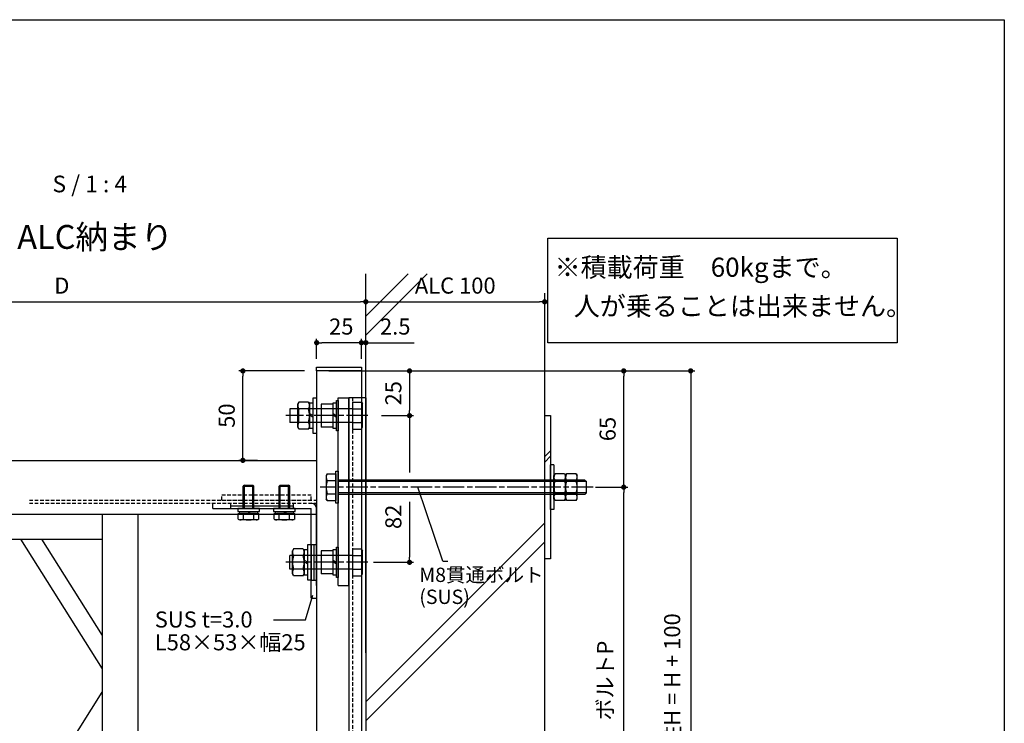
# Model space of a CAD drawing. Units: millimetres. Extents: x 0 to 3560, y 0 to 1188.
# Drawn here: x 3009 to 3560, y 795 to 1188 of the extents above; entities that cross this region are included whole.
import ezdxf

# ---------------------------------------------------------------- set-up
doc = ezdxf.new("R2010")
doc.units = ezdxf.units.MM
doc.header["$PDMODE"] = 34
doc.header["$PDSIZE"] = -3
for name, pattern in [('ACISOTGL', [3, 2, -1]), ('AM_ISO08W050', [18, 12, -1.5, 3, -1.5]), ('HIDDEN', [0.375, 0.25, -0.125])]:
    doc.linetypes.add(name, pattern=pattern)
doc.layers.get('0').update_dxf_attribs({"linetype": 'CONTINUOUS'})
doc.layers.get('Defpoints').update_dxf_attribs({"linetype": 'CONTINUOUS'})
for name, color, linetype in [('5C', 7, 'CONTINUOUS'), ('HIDDEN(中)', 8, 'ACISOTGL'), ('細線', 8, 'CONTINUOUS')]:
    doc.layers.add(name, color=color, linetype=linetype)
doc.layers.add('AM_7', color=4, linetype='AM_ISO08W050', lineweight=25)
doc.styles.add('ｺﾞｼｯｸ', font='txt')
doc.dimstyles.new('1：1.5 size4', dxfattribs={"dimtxt": 4, "dimasz": 1.3, "dimexe": 1, "dimexo": 3, "dimgap": 1.5, "dimtad": 3, "dimdsep": 46, "dimtxsty": 'ｺﾞｼｯｸ', "dimblk": 'DOT', "dimcen": 0, "dimclrd": 143, "dimclre": 143, "dimclrt": 7, "dimadec": 1, "dimazin": 2, "dimtp": 0.1, "dimtm": 0.1, "dimtfac": 0.71, "dimtmove": 0, "dimatfit": 3, "dimldrblk": 'OPEN30', "dimfxl": 1, "dimlwd": -1, "dimlwe": -1, "dimarcsym": 0})

# ---------------------------------------------------------------- blocks, each defined once
blk = doc.blocks.new('_DOT')
at = {"color": 0, "linetype": 'ByBlock'}
blk.add_line((-0.5, 0), (-1, 0), dxfattribs=at)
at = {"color": 0, "linetype": 'ByBlock', "const_width": 0.5}
blk.add_lwpolyline([(-0.25, 0, 1), (0.25, 0, 1)], format="xyb", close=True, dxfattribs=at)
blk = doc.blocks.new('*D540')
at = {"color": 143}
for p, q in [((3182.23, 991.67), (3229.67, 991.67)), ((3227.42, 988.75), (3227.42, 969.6)), ((3211.73, 966.67), (3229.67, 966.67))]:
    blk.add_line(p, q, dxfattribs=at)
at = {"layer": 'Defpoints', "color": 0}
for p in [(3175.48, 991.67), (3204.98, 966.67), (3227.42, 966.67)]:
    blk.add_point(p, dxfattribs=at)
at = {"color": 143, "xscale": 2.925, "yscale": 2.925, "zscale": 2.925}
for p, rotation in [((3227.42, 991.67), 90), ((3227.42, 966.67), 270)]:
    blk.add_blockref('_DOT', p, dxfattribs=dict(at, rotation=rotation))
at = {"color": 7, "insert": (3219.54, 979.17), "char_height": 9, "attachment_point": 5, "rotation": 90, "style": 'ｺﾞｼｯｸ'}
blk.add_mtext('25', dxfattribs=at)
blk = doc.blocks.new('_Open30')
at = {"layer": '5C', "color": 0, "lineweight": -2}
for p, q in [((-1, 0.27), (0, 0)), ((0, 0), (-1, -0.27)), ((0, 0), (-1, 0))]:
    blk.add_line(p, q, dxfattribs=at)
blk = doc.blocks.new('*D605')
at = {"color": 143}
for p, q in [((3211.73, 966.67), (3229.67, 966.67)), ((3227.42, 963.75), (3227.42, 934.89)), ((3227.42, 918.45), (3227.42, 887.6)), ((3207.23, 884.67), (3229.67, 884.67))]:
    blk.add_line(p, q, dxfattribs=at)
at = {"layer": 'Defpoints', "color": 0}
for p in [(3204.98, 966.67), (3200.48, 884.67), (3227.42, 884.67)]:
    blk.add_point(p, dxfattribs=at)
at = {"color": 143, "xscale": 2.925, "yscale": 2.925, "zscale": 2.925}
for p, rotation in [((3227.42, 966.67), 90), ((3227.42, 884.67), 270)]:
    blk.add_blockref('_DOT', p, dxfattribs=dict(at, rotation=rotation))
at = {"color": 7, "insert": (3219.54, 910.09), "char_height": 9, "attachment_point": 5, "rotation": 90, "style": 'ｺﾞｼｯｸ'}
blk.add_mtext('82', dxfattribs=at)
blk = doc.blocks.new('*D541')
at = {"color": 143}
for p, q in [((2862.98, 946.42), (2862.98, 1032.56)), ((2865.9, 1030.31), (3200.05, 1030.31)), ((3202.98, 1000.42), (3202.98, 1032.56))]:
    blk.add_line(p, q, dxfattribs=at)
at = {"layer": 'Defpoints', "color": 0}
for p in [(3202.98, 1030.31), (3202.98, 993.67), (2862.98, 939.67)]:
    blk.add_point(p, dxfattribs=at)
at = {"color": 143, "xscale": 2.925, "yscale": 2.925, "zscale": 2.925, "rotation": 180}
blk.add_blockref('_DOT', (2862.98, 1030.31), dxfattribs=at)
at = {"color": 143, "xscale": 2.925, "yscale": 2.925, "zscale": 2.925}
blk.add_blockref('_DOT', (3202.98, 1030.31), dxfattribs=at)
at = {"color": 7, "insert": (3032.98, 1038.19), "char_height": 9, "attachment_point": 5, "style": 'ｺﾞｼｯｸ'}
blk.add_mtext('D', dxfattribs=at)
blk = doc.blocks.new('*D545')
at = {"color": 143}
for p, q in [((3168.73, 991.67), (3131.97, 991.67)), ((3134.22, 944.6), (3134.22, 988.75)), ((3142.37, 941.67), (3131.97, 941.67))]:
    blk.add_line(p, q, dxfattribs=at)
at = {"layer": 'Defpoints', "color": 0}
for p in [(3134.22, 991.67), (3175.48, 991.67), (3149.12, 941.67)]:
    blk.add_point(p, dxfattribs=at)
at = {"color": 143, "xscale": 2.925, "yscale": 2.925, "zscale": 2.925}
for p, rotation in [((3134.22, 991.67), 90), ((3134.22, 941.67), 270)]:
    blk.add_blockref('_DOT', p, dxfattribs=dict(at, rotation=rotation))
at = {"color": 7, "insert": (3126.35, 966.67), "char_height": 9, "attachment_point": 5, "rotation": 90, "style": 'ｺﾞｼｯｸ'}
blk.add_mtext('50', dxfattribs=at)
blk = doc.blocks.new('*D549')
at = {"color": 143}
for p, q in [((3212.73, 991.67), (3386.88, 991.67)), ((3384.63, 988.75), (3384.63, 648.39)), ((3207.23, 645.46), (3386.88, 645.46))]:
    blk.add_line(p, q, dxfattribs=at)
at = {"layer": 'Defpoints', "color": 0}
for p in [(3205.98, 991.67), (3200.48, 645.46), (3384.63, 645.46)]:
    blk.add_point(p, dxfattribs=at)
at = {"color": 143, "xscale": 2.925, "yscale": 2.925, "zscale": 2.925}
for p, rotation in [((3384.63, 991.67), 90), ((3384.63, 645.46), 270)]:
    blk.add_blockref('_DOT', p, dxfattribs=dict(at, rotation=rotation))
at = {"color": 7, "insert": (3375.43, 818.57), "char_height": 9, "attachment_point": 5, "rotation": 90, "style": 'ｺﾞｼｯｸ'}
blk.add_mtext('柱H = H + 100', dxfattribs=at)
blk = doc.blocks.new('*D551')
at = {"color": 143}
for p, q in [((3175.48, 998.42), (3175.48, 1009.69)), ((3200.48, 998.42), (3200.48, 1009.69)), ((3197.55, 1007.44), (3178.4, 1007.44))]:
    blk.add_line(p, q, dxfattribs=at)
at = {"layer": 'Defpoints', "color": 0}
for p in [(3175.48, 1007.44), (3175.48, 991.67), (3200.48, 991.67)]:
    blk.add_point(p, dxfattribs=at)
at = {"color": 143, "xscale": 2.925, "yscale": 2.925, "zscale": 2.925, "rotation": 180}
blk.add_blockref('_DOT', (3175.48, 1007.44), dxfattribs=at)
at = {"color": 143, "xscale": 2.925, "yscale": 2.925, "zscale": 2.925}
blk.add_blockref('_DOT', (3200.48, 1007.44), dxfattribs=at)
at = {"color": 7, "insert": (3189.23, 1015.31), "char_height": 9, "attachment_point": 5, "style": 'ｺﾞｼｯｸ'}
blk.add_mtext('25', dxfattribs=at)
blk = doc.blocks.new('*D552')
at = {"color": 143}
for p, q in [((3200.48, 998.42), (3200.48, 1009.69)), ((3202.98, 1000.42), (3202.98, 1009.69)), ((3197.55, 1007.44), (3194.63, 1007.44)), ((3200.48, 1007.44), (3202.98, 1007.44)), ((3205.9, 1007.44), (3230, 1007.44))]:
    blk.add_line(p, q, dxfattribs=at)
at = {"layer": 'Defpoints', "color": 0}
for p in [(3202.98, 1007.44), (3200.48, 991.67), (3202.98, 993.67)]:
    blk.add_point(p, dxfattribs=at)
at = {"color": 143, "xscale": 2.925, "yscale": 2.925, "zscale": 2.925}
blk.add_blockref('_DOT', (3200.48, 1007.44), dxfattribs=at)
at = {"color": 143, "xscale": 2.925, "yscale": 2.925, "zscale": 2.925, "rotation": 180}
blk.add_blockref('_DOT', (3202.98, 1007.44), dxfattribs=at)
at = {"color": 7, "insert": (3219.42, 1015.31), "char_height": 9, "attachment_point": 5, "style": 'ｺﾞｼｯｸ'}
blk.add_mtext('2.5', dxfattribs=at)
blk = doc.blocks.new('*D554')
at = {"color": 143}
for p, q in [((3207.23, 991.67), (3349.45, 991.67)), ((3347.2, 929.6), (3347.2, 988.75)), ((3331.36, 926.67), (3349.45, 926.67))]:
    blk.add_line(p, q, dxfattribs=at)
at = {"layer": 'Defpoints', "color": 0}
for p in [(3200.48, 991.67), (3347.2, 991.67), (3324.61, 926.67)]:
    blk.add_point(p, dxfattribs=at)
at = {"color": 143, "xscale": 2.925, "yscale": 2.925, "zscale": 2.925}
for p, rotation in [((3347.2, 991.67), 90), ((3347.2, 926.67), 270)]:
    blk.add_blockref('_DOT', p, dxfattribs=dict(at, rotation=rotation))
at = {"color": 7, "insert": (3339.33, 959.17), "char_height": 9, "attachment_point": 5, "rotation": 90, "style": 'ｺﾞｼｯｸ'}
blk.add_mtext('65', dxfattribs=at)
blk = doc.blocks.new('*D582')
at = {"color": 143}
for p, q in [((3331.36, 926.67), (3349.45, 926.67)), ((3347.2, 713.39), (3347.2, 923.75)), ((3329.37, 710.46), (3349.45, 710.46))]:
    blk.add_line(p, q, dxfattribs=at)
at = {"layer": 'Defpoints', "color": 0}
for p in [(3324.61, 926.67), (3347.2, 926.67), (3322.62, 710.46)]:
    blk.add_point(p, dxfattribs=at)
at = {"color": 143, "xscale": 2.925, "yscale": 2.925, "zscale": 2.925}
for p, rotation in [((3347.2, 926.67), 90), ((3347.2, 710.46), 270)]:
    blk.add_blockref('_DOT', p, dxfattribs=dict(at, rotation=rotation))
at = {"color": 7, "insert": (3337.95, 818.57), "char_height": 9, "attachment_point": 5, "rotation": 90, "style": 'ｺﾞｼｯｸ'}
blk.add_mtext('ボルトP', dxfattribs=at)
blk = doc.blocks.new('*D539')
at = {"color": 143}
for p, q in [((3202.98, 1007.17), (3202.98, 1032.56)), ((3205.9, 1030.31), (3300.05, 1030.31)), ((3302.98, 1007.17), (3302.98, 1032.56))]:
    blk.add_line(p, q, dxfattribs=at)
at = {"layer": 'Defpoints', "color": 0}
for p in [(3302.98, 1030.31), (3202.98, 1000.42), (3302.98, 1000.42)]:
    blk.add_point(p, dxfattribs=at)
at = {"color": 143, "xscale": 2.925, "yscale": 2.925, "zscale": 2.925, "rotation": 180}
blk.add_blockref('_DOT', (3202.98, 1030.31), dxfattribs=at)
at = {"color": 143, "xscale": 2.925, "yscale": 2.925, "zscale": 2.925}
blk.add_blockref('_DOT', (3302.98, 1030.31), dxfattribs=at)
at = {"color": 7, "insert": (3252.98, 1038.21), "char_height": 9, "attachment_point": 5, "style": 'ｺﾞｼｯｸ'}
blk.add_mtext('ALC 100', dxfattribs=at)

msp = doc.modelspace()

# ---------------------------------------------------------------- linework, layer by layer
for p, q in [((3202.98, 834.066), (3202.98, 1045.99)), ((3302.98, 637.055), (3302.98, 1035.111)), ((3175.48, 991.673), (3175.48, 645.46)), ((3200.48, 991.673), (3200.48, 645.46)), ((3187.48, 975.173), (3187.48, 966.973)), ((3202.98, 976.673), (3193.48, 976.673)), ((3193.48, 976.673), (3193.48, 660.46)), ((3202.98, 976.673), (3202.98, 660.46)), ((3195.48, 970.513), (3160.48, 970.513)), ((3160.48, 970.513), (3160.48, 962.833)), ((3165.562, 974.18), (3164.98, 973.173)), ((3164.98, 960.173), (3164.98, 973.173)), ((3165.48, 962.833), (3165.48, 970.513)), ((3170.898, 974.18), (3165.562, 974.18)), ((3170.898, 970.427), (3165.562, 970.427)), ((3170.898, 974.18), (3171.48, 973.173)), ((3171.48, 960.173), (3171.48, 973.173)), ((3184.48, 973.073), (3178.08, 973.073)), ((3178.08, 973.073), (3178.08, 960.273)), ((3184.48, 973.073), (3184.48, 960.273)), ((3195.48, 974.18), (3200.498, 974.18)), ((3195.48, 974.18), (3195.48, 959.165)), ((3195.48, 970.427), (3200.498, 970.427)), ((3200.498, 974.18), (3201.08, 973.173)), ((3201.08, 960.173), (3201.08, 973.173)), ((3171.48, 967.82), (3173.48, 966.705)), ((3171.48, 967.006), (3173.48, 965.891)), ((3184.48, 966.673), (3178.08, 966.673)), ((3184.48, 967.82), (3186.48, 966.705)), ((3184.48, 967.006), (3186.48, 965.891)), ((3187.48, 966.973), (3187.78, 966.673)), ((3187.78, 966.673), (3187.48, 966.373)), ((3187.48, 966.373), (3187.48, 958.173)), ((3195.48, 962.833), (3160.48, 962.833)), ((3165.562, 959.165), (3164.98, 960.173)), ((3170.898, 962.919), (3165.562, 962.919)), ((3170.898, 959.165), (3165.562, 959.165)), ((3170.898, 959.165), (3171.48, 960.173)), ((3184.48, 960.273), (3178.08, 960.273)), ((3195.48, 962.919), (3200.498, 962.919)), ((3195.48, 959.165), (3200.498, 959.165)), ((3200.498, 959.165), (3201.08, 960.173)), ((2900.98, 941.673), (3175.48, 941.673)), ((3306.18, 914.173), (3306.18, 939.173)), ((3308.18, 939.173), (3306.18, 939.173)), ((3308.18, 939.173), (3308.18, 914.173)), ((3181.362, 934.18), (3180.78, 933.173)), ((3180.78, 933.173), (3180.78, 920.173)), ((3181.362, 934.18), (3186.28, 934.18)), ((3186.28, 934.18), (3186.28, 919.165)), ((3187.48, 935.673), (3187.48, 917.673)), ((3325.513, 930.673), (3187.48, 930.673)), ((3308.762, 934.18), (3308.18, 933.173)), ((3308.18, 920.173), (3308.18, 933.173)), ((3314.098, 934.18), (3308.762, 934.18)), ((3314.098, 934.18), (3314.68, 933.173)), ((3315.262, 934.18), (3314.68, 933.173)), ((3314.68, 920.173), (3314.68, 933.173)), ((3314.68, 920.173), (3314.68, 933.173)), ((3320.598, 934.18), (3315.262, 934.18)), ((3320.598, 934.18), (3321.18, 933.173)), ((3321.18, 920.173), (3321.18, 933.173)), ((3325.513, 930.673), (3326.28, 929.906)), ((3135.04, 927.873), (3134.427, 927.259)), ((3135.04, 927.873), (3134.427, 927.259)), ((3134.427, 914.673), (3134.427, 927.259)), ((3134.427, 927.259), (3140.427, 927.259)), ((3134.427, 927.259), (3140.427, 927.259)), ((3135.04, 927.873), (3139.813, 927.873)), ((3135.04, 927.873), (3139.813, 927.873)), ((3140.427, 927.259), (3139.813, 927.873)), ((3140.427, 927.259), (3139.813, 927.873)), ((3140.427, 914.673), (3140.427, 927.259)), ((3155.04, 927.873), (3154.427, 927.259)), ((3155.04, 927.873), (3154.427, 927.259)), ((3154.427, 914.673), (3154.427, 927.259)), ((3154.427, 927.259), (3160.427, 927.259)), ((3154.427, 927.259), (3160.427, 927.259)), ((3155.04, 927.873), (3159.813, 927.873)), ((3155.04, 927.873), (3159.813, 927.873)), ((3160.427, 927.259), (3159.813, 927.873)), ((3160.427, 927.259), (3159.813, 927.873)), ((3160.427, 914.673), (3160.427, 927.259)), ((3181.262, 930.428), (3186.18, 930.428)), ((3246.05, 885.284), (3232.06, 926.673)), ((3314.098, 930.427), (3308.762, 930.427)), ((3320.598, 930.427), (3315.262, 930.427)), ((3326.28, 923.44), (3326.28, 929.906)), ((3181.362, 919.165), (3180.78, 920.173)), ((3181.262, 922.918), (3186.18, 922.918)), ((3325.513, 922.673), (3187.48, 922.673)), ((3308.762, 919.165), (3308.18, 920.173)), ((3314.098, 922.919), (3308.762, 922.919)), ((3314.098, 919.165), (3314.68, 920.173)), ((3315.262, 919.165), (3314.68, 920.173)), ((3320.598, 922.919), (3315.262, 922.919)), ((3320.598, 919.165), (3321.18, 920.173)), ((3325.513, 922.673), (3326.28, 923.44)), ((3117.48, 914.673), (3172.48, 914.673)), ((3143.427, 914.673), (3131.427, 914.673)), ((3131.427, 914.673), (3131.427, 913.073)), ((3143.427, 913.073), (3143.427, 914.673)), ((3163.427, 914.673), (3151.427, 914.673)), ((3151.427, 914.673), (3151.427, 913.073)), ((3163.427, 913.073), (3163.427, 914.673)), ((3172.48, 864.673), (3172.48, 914.673)), ((3175.48, 871.673), (3175.48, 914.673)), ((3181.362, 919.165), (3186.28, 919.165)), ((3308.18, 914.173), (3306.18, 914.173)), ((3314.098, 919.165), (3308.762, 919.165)), ((3320.598, 919.165), (3315.262, 919.165)), ((2900.98, 911.673), (3175.48, 911.673)), ((3055.48, 911.673), (3055.48, 725.46)), ((3075.48, 911.673), (3075.48, 725.46)), ((3116.872, 911.673), (3131.652, 911.673)), ((3131.427, 913.073), (3143.427, 913.073)), ((3131.652, 908.82), (3131.652, 911.873)), ((3131.652, 911.873), (3132.987, 911.873)), ((3131.652, 908.82), (3131.652, 911.873)), ((3131.652, 911.873), (3132.987, 911.873)), ((3131.652, 908.82), (3132.427, 908.373)), ((3131.652, 908.82), (3132.427, 908.373)), ((3132.277, 913.073), (3137.187, 913.073)), ((3132.277, 913.073), (3132.277, 911.873)), ((3132.277, 911.873), (3137.879, 911.873)), ((3132.987, 911.873), (3141.867, 911.873)), ((3134.427, 911.873), (3132.987, 911.873)), ((3132.987, 911.873), (3141.867, 911.873)), ((3134.427, 911.873), (3132.987, 911.873)), ((3140.427, 911.873), (3134.427, 911.873)), ((3140.427, 911.873), (3134.427, 911.873)), ((3134.538, 908.82), (3134.538, 911.873)), ((3134.538, 908.82), (3134.538, 911.873)), ((3137.187, 913.073), (3137.879, 911.873)), ((3137.667, 913.073), (3138.359, 911.873)), ((3137.667, 913.073), (3142.577, 913.073)), ((3138.359, 911.873), (3142.577, 911.873)), ((3140.315, 908.82), (3140.315, 911.873)), ((3140.315, 908.82), (3140.315, 911.873)), ((3141.867, 911.873), (3140.427, 911.873)), ((3141.867, 911.873), (3140.427, 911.873)), ((3141.867, 911.873), (3143.202, 911.873)), ((3141.867, 911.873), (3143.202, 911.873)), ((3143.202, 908.82), (3142.427, 908.373)), ((3143.202, 908.82), (3142.427, 908.373)), ((3142.577, 911.873), (3142.577, 913.073)), ((3143.202, 908.82), (3143.202, 911.873)), ((3143.202, 908.82), (3143.202, 911.873)), ((3143.202, 911.673), (3151.652, 911.673)), ((3151.427, 913.073), (3163.427, 913.073)), ((3151.652, 908.82), (3151.652, 911.873)), ((3151.652, 911.873), (3152.987, 911.873)), ((3151.652, 908.82), (3151.652, 911.873)), ((3151.652, 911.873), (3152.987, 911.873)), ((3151.652, 908.82), (3152.427, 908.373)), ((3151.652, 908.82), (3152.427, 908.373)), ((3152.277, 913.073), (3157.187, 913.073)), ((3152.277, 913.073), (3152.277, 911.873)), ((3152.277, 911.873), (3157.879, 911.873)), ((3152.987, 911.873), (3161.867, 911.873)), ((3154.427, 911.873), (3152.987, 911.873)), ((3152.987, 911.873), (3161.867, 911.873)), ((3154.427, 911.873), (3152.987, 911.873)), ((3160.427, 911.873), (3154.427, 911.873)), ((3160.427, 911.873), (3154.427, 911.873)), ((3154.538, 908.82), (3154.538, 911.873)), ((3154.538, 908.82), (3154.538, 911.873)), ((3157.187, 913.073), (3157.879, 911.873)), ((3157.667, 913.073), (3158.359, 911.873)), ((3157.667, 913.073), (3162.577, 913.073)), ((3158.359, 911.873), (3162.577, 911.873)), ((3160.315, 908.82), (3160.315, 911.873)), ((3160.315, 908.82), (3160.315, 911.873)), ((3161.867, 911.873), (3160.427, 911.873)), ((3161.867, 911.873), (3160.427, 911.873)), ((3161.867, 911.873), (3163.202, 911.873)), ((3161.867, 911.873), (3163.202, 911.873)), ((3163.202, 908.82), (3162.427, 908.373)), ((3163.202, 908.82), (3162.427, 908.373)), ((3162.577, 911.873), (3162.577, 913.073)), ((3163.202, 908.82), (3163.202, 911.873)), ((3163.202, 908.82), (3163.202, 911.873)), ((3163.202, 911.673), (3175.48, 911.673)), ((3142.427, 908.373), (3132.427, 908.373)), ((3142.427, 908.373), (3132.427, 908.373)), ((3162.427, 908.373), (3152.427, 908.373)), ((3162.427, 908.373), (3152.427, 908.373)), ((2914.98, 897.673), (3055.48, 897.673)), ((3009.8, 897.673), (3055.48, 825.071)), ((3021.615, 897.673), (3055.48, 843.849)), ((3175.48, 898.673), (3175.48, 871.673)), ((3162.562, 892.18), (3161.98, 891.173)), ((3167.898, 892.18), (3162.562, 892.18)), ((3167.898, 892.18), (3168.48, 891.173)), ((3187.48, 893.173), (3187.48, 884.973)), ((3195.48, 892.18), (3200.498, 892.18)), ((3195.48, 892.18), (3195.48, 877.165)), ((3200.498, 892.18), (3201.08, 891.173)), ((3195.48, 888.513), (3160.48, 888.513)), ((3160.48, 880.833), (3160.48, 888.513)), ((3161.98, 878.173), (3161.98, 891.173)), ((3167.898, 888.427), (3162.562, 888.427)), ((3168.48, 878.173), (3168.48, 891.173)), ((3184.48, 891.073), (3178.08, 891.073)), ((3178.08, 891.073), (3178.08, 878.273)), ((3184.48, 891.073), (3184.48, 878.273)), ((3195.48, 888.427), (3200.498, 888.427)), ((3201.08, 878.173), (3201.08, 891.173)), ((3168.48, 885.82), (3170.48, 884.705)), ((3168.48, 885.006), (3170.48, 883.891)), ((3184.48, 884.673), (3178.08, 884.673)), ((3184.48, 885.82), (3186.48, 884.705)), ((3184.48, 885.006), (3186.48, 883.891)), ((3187.48, 884.973), (3187.78, 884.673)), ((3187.78, 884.673), (3187.48, 884.373)), ((3187.48, 884.373), (3187.48, 876.173)), ((3246.05, 885.284), (3248.811, 885.284)), ((3195.48, 880.833), (3160.48, 880.833)), ((3162.562, 877.165), (3161.98, 878.173)), ((3167.898, 880.919), (3162.562, 880.919)), ((3167.898, 877.165), (3162.562, 877.165)), ((3167.898, 877.165), (3168.48, 878.173)), ((3184.48, 878.273), (3178.08, 878.273)), ((3195.48, 880.919), (3200.498, 880.919)), ((3195.48, 877.165), (3200.498, 877.165)), ((3200.498, 877.165), (3201.08, 878.173)), ((3169.278, 852.448), (3173.36, 866.359)), ((3172.48, 864.673), (3175.48, 864.673)), ((3151.403, 852.448), (3169.278, 852.448)), ((3202.98, 828.066), (3202.98, 643.46)), ((3009.8, 739.46), (3055.48, 812.062))]:
    msp.add_line(p, q)
at = {"linetype": 'HIDDEN'}
msp.add_line((3117.48, 914.673), (3117.48, 917.673), dxfattribs=at)
msp.add_lwpolyline([(2720, 1188), (3560, 1188), (3560, 0), (2720, 0)])
for points in [[(3304.838, 1065.814), (3500, 1065.814), (3500, 1007.441), (3304.838, 1007.441)], [(3175.48, 993.673), (3200.48, 993.673), (3200.48, 991.673), (3175.48, 991.673)], [(3175.48, 976.673), (3175.48, 956.673), (3173.48, 956.673), (3173.48, 976.673)], [(3187.48, 975.173), (3187.48, 958.173), (3186.48, 958.173), (3186.48, 975.173)], [(3171.48, 973.673), (3171.48, 959.673), (3173.48, 959.673), (3173.48, 973.673)], [(3184.48, 973.673), (3184.48, 959.673), (3186.48, 959.673), (3186.48, 973.673)], [(3302.98, 966.673), (3306.18, 966.673), (3306.18, 886.673), (3302.98, 886.673)], [(3186.28, 935.673), (3187.48, 935.673), (3187.48, 917.673), (3186.28, 917.673)], [(3172.48, 894.673), (3172.48, 874.673), (3170.48, 874.673), (3170.48, 894.673)], [(3187.48, 893.173), (3187.48, 876.173), (3186.48, 876.173), (3186.48, 893.173)], [(3168.48, 891.673), (3168.48, 877.673), (3170.48, 877.673), (3170.48, 891.673)], [(3184.48, 891.673), (3184.48, 877.673), (3186.48, 877.673), (3186.48, 891.673)]]:
    msp.add_lwpolyline(points, close=True)
for centre, radius, start, end in [((3168.299, 972.303), 3.319, 154.43847, 214.43847), ((3177.383, 966.673), 12.403, 162.38303, 197.61697), ((3168.161, 972.303), 3.319, 325.56153, 25.56153), ((3159.077, 966.673), 12.403, 342.38303, 17.61697), ((3197.761, 972.303), 3.319, 325.56153, 25.56153), ((3188.677, 966.673), 12.403, 342.38303, 17.61697), ((3168.299, 961.042), 3.319, 145.56153, 205.56153), ((3168.161, 961.042), 3.319, 334.43847, 34.43847), ((3197.761, 961.042), 3.319, 334.43847, 34.43847), ((3184.097, 932.304), 3.317, 154.44687, 214.44687), ((3311.499, 932.303), 3.319, 154.43847, 214.43847), ((3311.361, 932.303), 3.319, 325.56153, 25.56153), ((3317.999, 932.303), 3.319, 154.43847, 214.43847), ((3317.861, 932.303), 3.319, 325.56153, 25.56153), ((3193.189, 926.673), 12.409, 162.38753, 197.61247), ((3320.583, 926.673), 12.403, 162.38303, 197.61697), ((3302.277, 926.673), 12.403, 342.38303, 17.61697), ((3327.083, 926.673), 12.403, 162.38303, 197.61697), ((3308.777, 926.673), 12.403, 342.38303, 17.61697), ((3184.097, 921.042), 3.317, 145.55313, 205.55313), ((3311.499, 921.042), 3.319, 145.56153, 205.56153), ((3311.361, 921.042), 3.319, 334.43847, 34.43847), ((3317.999, 921.042), 3.319, 145.56153, 205.56153), ((3317.861, 921.042), 3.319, 334.43847, 34.43847), ((3172.48, 914.673), 3, 0, 90), ((3133.095, 910.925), 2.552, 244.44687, 304.44687), ((3133.095, 910.925), 2.552, 244.44687, 304.44687), ((3137.427, 917.918), 9.545, 252.38753, 287.61247), ((3137.427, 917.918), 9.545, 252.38753, 287.61247), ((3141.758, 910.925), 2.552, 235.55313, 295.55313), ((3141.758, 910.925), 2.552, 235.55313, 295.55313), ((3153.095, 910.925), 2.552, 244.44687, 304.44687), ((3153.095, 910.925), 2.552, 244.44687, 304.44687), ((3157.427, 917.918), 9.545, 252.38753, 287.61247), ((3157.427, 917.918), 9.545, 252.38753, 287.61247), ((3161.758, 910.925), 2.552, 235.55313, 295.55313), ((3161.758, 910.925), 2.552, 235.55313, 295.55313), ((3165.299, 890.303), 3.319, 154.43847, 214.43847), ((3174.383, 884.673), 12.403, 162.38303, 197.61697), ((3165.161, 890.303), 3.319, 325.56153, 25.56153), ((3156.077, 884.673), 12.403, 342.38303, 17.61697), ((3197.761, 890.303), 3.319, 325.56153, 25.56153), ((3188.677, 884.673), 12.403, 342.38303, 17.61697), ((3165.299, 879.042), 3.319, 145.56153, 205.56153), ((3165.161, 879.042), 3.319, 334.43847, 34.43847), ((3197.761, 879.042), 3.319, 334.43847, 34.43847)]:
    msp.add_arc(centre, radius, start, end)
at = {"layer": 'AM_7'}
for p, q in [((3204.08, 966.673), (3158.326, 966.673)), ((3330.046, 926.673), (3177.381, 926.673)), ((3204.08, 884.673), (3158.326, 884.673))]:
    msp.add_line(p, q, dxfattribs=at)
at = {"layer": 'HIDDEN(中)'}
for p, q in [((3195.48, 976.673), (3195.48, 660.46)), ((3122.48, 922.473), (3172.48, 922.473)), ((3122.48, 919.473), (3122.48, 922.473)), ((3172.48, 919.473), (3172.48, 922.473)), ((3014.838, 919.473), (3175.48, 919.473)), ((3014.838, 917.673), (3175.48, 917.673)), ((3122.48, 919.473), (3172.48, 919.473))]:
    msp.add_line(p, q, dxfattribs=at)
at = {"layer": '細線'}
for p, q in [((3202.98, 1022.329), (3226.641, 1045.99)), ((3202.98, 1011.648), (3237.322, 1045.99)), ((3187.48, 871.673), (3187.48, 976.673)), ((3187.48, 976.673), (3193.48, 976.673)), ((3193.48, 871.673), (3193.48, 976.673)), ((3302.98, 943.833), (3306.18, 947.033)), ((3302.98, 940.728), (3306.18, 943.928)), ((3135.04, 914.673), (3135.04, 927.259)), ((3139.813, 914.673), (3139.813, 927.259)), ((3155.04, 914.673), (3155.04, 927.259)), ((3159.813, 914.673), (3159.813, 927.259)), ((3326.28, 929.906), (3187.48, 929.906)), ((3326.28, 923.44), (3187.48, 923.44)), ((3127.48, 916.173), (3162.48, 916.173)), ((3202.98, 806.754), (3302.98, 906.754)), ((3172.48, 894.673), (3175.48, 894.673)), ((3173.98, 894.673), (3173.98, 874.673)), ((3202.98, 796.072), (3302.98, 896.072)), ((3172.48, 874.673), (3175.48, 874.673)), ((3187.48, 871.673), (3193.48, 871.673))]:
    msp.add_line(p, q, dxfattribs=at)
at = {"layer": '細線', "linetype": 'HIDDEN'}
for p, q in [((3127.48, 914.673), (3127.48, 917.673)), ((3162.48, 914.673), (3162.48, 917.673))]:
    msp.add_line(p, q, dxfattribs=at)

# ---------------------------------------------------------------- texts
at = {"style": 'ｺﾞｼｯｸ'}
for s, height, p in [('S / 1 : 4', 9.3333, (3027.769, 1091.506)), ('□ ダイヤ格子タイプ - ALC納まり', 13.33333, (2825.802, 1059.902)), ('※積載荷重\u300060kgまで。', 10.66667, (3308.505, 1044.304)), ('人が乗ることは出来ません。', 10.66667, (3319.235, 1022.572)), ('M8貫通ボルト', 8, (3232.867, 873.69)), ('(SUS)', 8, (3232.867, 861.385)), ('SUS t=3.0', 9, (3084.937, 848.212)), ('L58×53×幅25', 9, (3084.937, 835.465))]:
    msp.add_text(s, height=height, dxfattribs=at).set_placement(p)

# ---------------------------------------------------------------- dimensions: what is measured, and where the dimension line sits
dim = msp.add_linear_dim(base=(3302.98, 1030.31), p1=(3202.98, 1000.423), p2=(3302.98, 1000.423), text='ALC <>', dimstyle='1：1.5 size4', override={"dimscale": 2.25})
dim.commit()
dim.dimension.update_dxf_attribs({"geometry": '*D539', "text_midpoint": (3252.98, 1038.211)})
dim = msp.add_linear_dim(base=(3202.98, 1030.31), p1=(2862.98, 939.673), p2=(3202.98, 993.673), text='D', dimstyle='1：1.5 size4', override={"dimscale": 2.25})
dim.commit()
dim.dimension.update_dxf_attribs({"geometry": '*D541', "text_midpoint": (3032.98, 1030.31), "dimtype": 160})
dim = msp.add_linear_dim(base=(3175.48, 1007.437), p1=(3200.48, 991.673), p2=(3175.48, 991.673), dimstyle='1：1.5 size4', override={"dimscale": 2.25})
dim.commit()
dim.dimension.update_dxf_attribs({"geometry": '*D551', "text_midpoint": (3189.23, 1007.437), "dimtype": 160})
dim = msp.add_linear_dim(base=(3202.98, 1007.437), p1=(3200.48, 991.673), p2=(3202.98, 993.673), dimstyle='1：1.5 size4', override={"dimscale": 2.25})
dim.commit()
dim.dimension.update_dxf_attribs({"geometry": '*D552', "text_midpoint": (3219.415, 1015.312)})
for base, p1, p2, picture, middle in [((3134.222, 991.673), (3149.12, 941.673), (3175.48, 991.673), '*D545', (3134.222, 966.673)), ((3227.417, 884.673), (3204.978, 966.673), (3200.48, 884.673), '*D605', (3227.417, 910.091))]:
    dim = msp.add_linear_dim(base=base, p1=p1, p2=p2, angle=90, dimstyle='1：1.5 size4', override={"dimscale": 2.25})
    dim.commit()
    dim.dimension.update_dxf_attribs({"geometry": picture, "text_midpoint": middle, "dimtype": 160})
for base, p1, p2, picture, middle in [((3227.417, 966.673), (3175.48, 991.673), (3204.978, 966.673), '*D540', (3219.542, 979.173)), ((3347.203, 991.673), (3324.611, 926.673), (3200.48, 991.673), '*D554', (3339.328, 959.173))]:
    dim = msp.add_linear_dim(base=base, p1=p1, p2=p2, angle=90, dimstyle='1：1.5 size4', override={"dimscale": 2.25})
    dim.commit()
    dim.dimension.update_dxf_attribs({"geometry": picture, "text_midpoint": middle})
for base, p1, p2, angle, text, picture, middle in [((3384.63, 645.46), (3205.98, 991.673), (3200.48, 645.46), 90, '柱H = H + 100', '*D549', (3375.426, 818.566)), ((3347.203, 926.673), (3322.622, 710.46), (3324.611, 926.673), 270, 'ボルトP', '*D582', (3337.948, 818.566))]:
    dim = msp.add_linear_dim(base=base, p1=p1, p2=p2, angle=angle, text=text, dimstyle='1：1.5 size4', override={"dimscale": 2.25})
    dim.commit()
    dim.dimension.update_dxf_attribs({"geometry": picture, "text_midpoint": middle})

doc.saveas('drawing.dxf')
